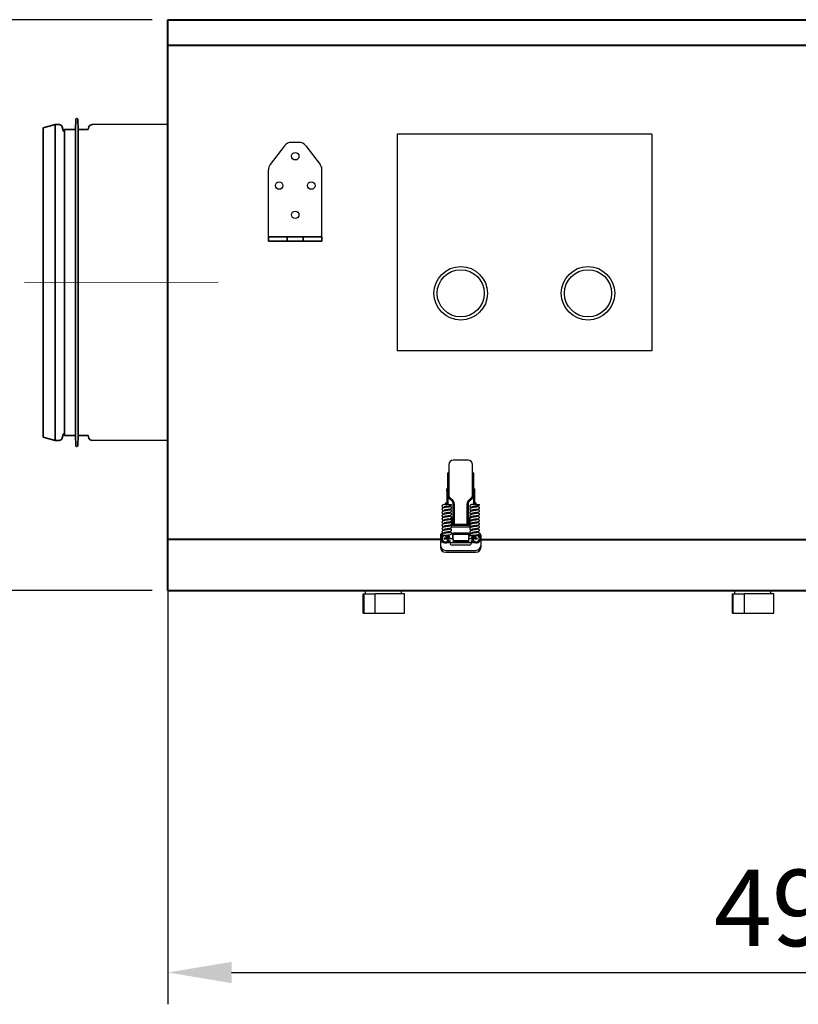
# Model space of a CAD drawing. Units: millimetres. Extents: x 2228 to 2624, y -169 to 120.
# Drawn here: x 2498 to 2529, y 8 to 47 of the extents above; entities that cross this region are included whole.
import ezdxf

# ---------------------------------------------------------------- set-up
doc = ezdxf.new("R2010")
doc.units = ezdxf.units.MM
doc.header["$PDSIZE"] = -1
doc.linetypes.add('CENTERX2', pattern=[20.32, 12.7, -2.54, 2.54, -2.54])
doc.layers.get('Defpoints').update_dxf_attribs({"color": 250, "lineweight": 40})
for name, color, linetype, lineweight in [('króciec', 7, 'Continuous', 35), ('obudowa przod', 180, 'Continuous', 40), ('wymiary', 7, 'Continuous', 18), ('zapięcie', 1, 'Continuous', 18)]:
    doc.layers.add(name, color=color, linetype=linetype, lineweight=lineweight)
doc.styles.get("Standard").update_dxf_attribs({"font": 'isocpeui.ttf'})
doc.dimstyles.new('ISO-25', dxfattribs={"dimtxt": 3, "dimasz": 2.5, "dimexe": 1.25, "dimexo": 0.625, "dimtad": 1, "dimdec": 1, "dimlfac": 10, "dimtxsty": 'Standard', "dimcen": 2.5, "dimadec": 0, "dimazin": 0, "dimtfac": 1, "dimtdec": 1, "dimtmove": 0, "dimatfit": 3, "dimfxl": 0, "dimarcsym": 0})

# ---------------------------------------------------------------- blocks, each defined once
blk = doc.blocks.new('*D95')
at = {"layer": 'Defpoints', "color": 0, "linetype": 'Continuous', "transparency": 16777216}
for p in [(2504.254, 47.108), (2477.048, 24.708), (2504.254, 24.708)]:
    blk.add_point(p, dxfattribs=at)
at = {"layer": 'wymiary', "color": 0, "linetype": 'Continuous', "lineweight": -2, "transparency": 16777216}
for p, q in [((2503.629, 47.108), (2475.798, 47.108)), ((2477.048, 44.608), (2477.048, 27.208)), ((2503.629, 24.708), (2475.798, 24.708))]:
    blk.add_line(p, q, dxfattribs=at)
at = {"layer": 'wymiary', "color": 0, "linetype": 'Continuous', "transparency": 16777216}
for points in [[(2476.631, 44.608), (2477.465, 44.608), (2477.048, 47.108)], [(2476.631, 27.208), (2477.465, 27.208), (2477.048, 24.708)]]:
    blk.add_solid(points, dxfattribs=at)
at = {"layer": 'wymiary', "color": 0, "linetype": 'Continuous', "lineweight": 18, "transparency": 16777216, "insert": (2474.923, 36.358), "char_height": 3, "attachment_point": 5, "rotation": 90}
blk.add_mtext('224', dxfattribs=at)
blk = doc.blocks.new('*D96')
at = {"layer": 'Defpoints', "color": 0, "linetype": 'Continuous', "transparency": 16777216}
for p in [(2504.254, 25.578), (2553.958, 25.804), (2553.958, 9.708)]:
    blk.add_point(p, dxfattribs=at)
at = {"layer": 'wymiary', "color": 0, "linetype": 'Continuous', "lineweight": -2, "transparency": 16777216}
for p, q in [((2553.958, 25.179), (2553.958, 8.458)), ((2504.254, 24.953), (2504.254, 8.458)), ((2506.754, 9.708), (2551.458, 9.708))]:
    blk.add_line(p, q, dxfattribs=at)
at = {"layer": 'wymiary', "color": 0, "linetype": 'Continuous', "transparency": 16777216}
for points in [[(2506.754, 10.125), (2506.754, 9.291), (2504.254, 9.708)], [(2551.458, 10.125), (2551.458, 9.291), (2553.958, 9.708)]]:
    blk.add_solid(points, dxfattribs=at)
at = {"layer": 'wymiary', "color": 0, "linetype": 'Continuous', "lineweight": 18, "transparency": 16777216, "insert": (2529.106, 11.852), "char_height": 3, "attachment_point": 5}
blk.add_mtext('497', dxfattribs=at)

msp = doc.modelspace()

# ---------------------------------------------------------------- linework, layer by layer
at = {"layer": 'króciec', "color": 7, "linetype": 'Continuous', "lineweight": 35}
for p, q in [((2499.352, 42.864), (2499.83, 42.991)), ((2499.83, 30.591), (2499.83, 42.995)), ((2499.83, 42.991), (2499.976, 42.991)), ((2500.622, 42.793), (2500.634, 43.191)), ((2500.714, 43.191), (2500.726, 42.793)), ((2501.274, 42.991), (2504.254, 43.008)), ((2499.352, 30.719), (2499.352, 42.867)), ((2500.098, 42.897), (2500.135, 42.76)), ((2500.197, 30.79), (2500.197, 42.796)), ((2500.197, 42.793), (2500.622, 42.793)), ((2500.622, 30.79), (2500.622, 42.793)), ((2500.726, 30.79), (2500.726, 42.793)), ((2500.726, 42.793), (2501.124, 42.793)), ((2501.124, 42.793), (2501.152, 42.897)), ((2499.352, 30.719), (2499.83, 30.591)), ((2499.83, 30.591), (2499.976, 30.591)), ((2500.098, 30.686), (2500.135, 30.823)), ((2500.197, 30.79), (2500.622, 30.79)), ((2500.622, 30.79), (2500.634, 30.391)), ((2500.714, 30.391), (2500.726, 30.79)), ((2500.726, 30.79), (2501.124, 30.79)), ((2501.124, 30.79), (2501.152, 30.686)), ((2501.274, 30.591), (2504.254, 30.608))]:
    msp.add_line(p, q, dxfattribs=at)
for centre, radius, start, end in [((2499.976, 42.864), 0.127, 15, 90), ((2500.674, 43.19), 0.0398, 1.7158, 178.2842), ((2501.274, 42.864), 0.127, 90, 165), ((2500.197, 42.777), 0.0636, 195, 270), ((2499.976, 30.719), 0.127, 270, 345), ((2500.197, 30.806), 0.0636, 90, 165), ((2501.274, 30.719), 0.127, 195, 270), ((2500.674, 30.393), 0.0398, 181.7158, 358.2842)]:
    msp.add_arc(centre, radius, start, end, dxfattribs=at)
at = {"layer": 'obudowa przod', "color": 180}
for p, q in [((2504.254, 24.708), (2504.254, 47.108)), ((2504.254, 47.108), (2553.958, 47.108)), ((2504.254, 46.108), (2553.958, 46.108)), ((2514.955, 26.708), (2504.254, 26.708)), ((2516.551, 26.708), (2541.661, 26.708)), ((2504.254, 24.708), (2553.858, 24.708))]:
    msp.add_line(p, q, dxfattribs=at)
at = {"layer": 'obudowa przod', "color": 7, "linetype": 'Continuous', "lineweight": 25}
for p, q in [((2513.254, 42.608), (2513.254, 34.108)), ((2523.254, 42.608), (2513.254, 42.608)), ((2523.254, 42.608), (2523.254, 34.108)), ((2523.254, 34.108), (2513.254, 34.108)), ((2511.925, 23.812), (2511.925, 24.568)), ((2511.925, 24.568), (2511.955, 24.568)), ((2511.955, 23.812), (2511.955, 24.568)), ((2511.96, 23.812), (2511.96, 24.568)), ((2511.96, 24.568), (2512.394, 24.568)), ((2512.015, 24.568), (2512.015, 24.708)), ((2512.394, 23.812), (2512.394, 24.568)), ((2513.547, 24.568), (2512.394, 24.568)), ((2513.415, 24.708), (2513.415, 24.568)), ((2513.547, 23.812), (2513.547, 24.568)), ((2526.425, 23.812), (2526.425, 24.568)), ((2526.425, 24.568), (2526.455, 24.568)), ((2526.455, 23.812), (2526.455, 24.568)), ((2526.46, 23.812), (2526.46, 24.568)), ((2526.46, 24.568), (2526.894, 24.568)), ((2526.515, 24.568), (2526.515, 24.708)), ((2526.894, 23.812), (2526.894, 24.568)), ((2528.047, 24.568), (2526.894, 24.568)), ((2527.915, 24.708), (2527.915, 24.568)), ((2528.047, 23.812), (2528.047, 24.568)), ((2511.925, 23.812), (2511.955, 23.812)), ((2511.96, 23.812), (2513.547, 23.812)), ((2526.425, 23.812), (2526.455, 23.812)), ((2526.46, 23.812), (2528.047, 23.812))]:
    msp.add_line(p, q, dxfattribs=at)
for centre, radius in [((2515.754, 36.368), 1.05), ((2515.754, 36.368), 0.925), ((2520.754, 36.368), 1.05), ((2520.754, 36.368), 0.925)]:
    msp.add_circle(centre, radius, dxfattribs=at)
at = {"layer": 'wymiary', "color": 7, "linetype": 'CENTERX2', "lineweight": 18}
msp.add_line((2498.615, 36.791), (2506.231, 36.808), dxfattribs=at)
at = {"layer": 'zapięcie', "color": 1, "linetype": 'Continuous', "lineweight": 25}
for p, q in [((2508.834, 42.155), (2508.275, 41.422)), ((2509.396, 42.293), (2509.112, 42.293)), ((2509.674, 42.155), (2510.232, 41.422)), ((2508.204, 38.723), (2508.204, 41.21)), ((2510.304, 38.723), (2510.304, 41.328)), ((2508.204, 38.583), (2508.204, 38.723)), ((2508.204, 38.583), (2508.204, 38.723)), ((2510.304, 38.583), (2510.304, 38.723)), ((2510.304, 38.583), (2510.304, 38.723)), ((2508.204, 38.408), (2508.204, 38.583)), ((2508.204, 38.583), (2508.939, 38.583)), ((2508.204, 38.583), (2508.204, 38.408)), ((2508.939, 38.583), (2508.204, 38.583)), ((2508.939, 38.408), (2508.204, 38.408)), ((2508.204, 38.408), (2508.939, 38.408)), ((2508.939, 38.583), (2508.939, 38.408)), ((2509.569, 38.583), (2508.939, 38.583)), ((2508.939, 38.583), (2509.569, 38.583)), ((2508.939, 38.408), (2508.939, 38.583)), ((2509.569, 38.408), (2508.939, 38.408)), ((2508.939, 38.408), (2509.569, 38.408)), ((2509.569, 38.408), (2509.569, 38.583)), ((2509.569, 38.583), (2510.304, 38.583)), ((2509.569, 38.583), (2509.569, 38.408)), ((2510.304, 38.583), (2509.569, 38.583)), ((2510.304, 38.408), (2509.569, 38.408)), ((2509.569, 38.408), (2510.304, 38.408)), ((2510.304, 38.583), (2510.304, 38.408)), ((2510.304, 38.408), (2510.304, 38.583)), ((2516.047, 29.82), (2515.459, 29.82)), ((2515.291, 29.652), (2515.291, 29.358)), ((2516.215, 29.358), (2516.215, 29.652)), ((2515.249, 28.429), (2515.249, 29.316)), ((2515.291, 29.358), (2515.291, 28.429)), ((2516.215, 28.429), (2516.215, 29.358)), ((2516.257, 29.316), (2516.257, 28.429)), ((2515.249, 28.686), (2515.207, 28.686)), ((2515.207, 28.605), (2515.207, 28.686)), ((2515.249, 28.605), (2515.207, 28.605)), ((2515.207, 28.605), (2515.207, 28.144)), ((2516.299, 28.686), (2516.257, 28.686)), ((2516.299, 28.605), (2516.257, 28.605)), ((2516.299, 28.686), (2516.299, 28.605)), ((2516.299, 28.605), (2516.299, 28.144)), ((2515.291, 28.429), (2515.249, 28.429)), ((2515.249, 28.429), (2515.249, 28.084)), ((2515.399, 28.225), (2515.309, 28.301)), ((2515.336, 28.333), (2515.426, 28.257)), ((2516.08, 28.257), (2516.17, 28.333)), ((2516.197, 28.301), (2516.107, 28.225)), ((2516.257, 28.429), (2516.215, 28.429)), ((2516.257, 28.429), (2516.257, 28.084)), ((2515.207, 28.144), (2515.165, 28.144)), ((2515.165, 28.104), (2515.165, 28.144)), ((2515.207, 28.104), (2515.165, 28.104)), ((2515.165, 28.104), (2515.165, 28.088)), ((2515.165, 28.083), (2515.207, 28.083)), ((2515.165, 28.082), (2515.165, 28.081)), ((2515.207, 28.081), (2515.165, 28.081)), ((2515.165, 28.003), (2515.165, 27.962)), ((2515.165, 27.878), (2515.165, 27.836)), ((2515.207, 28.144), (2515.207, 28.104)), ((2515.207, 28.104), (2515.207, 28.083)), ((2515.207, 28.082), (2515.207, 28.081)), ((2515.207, 28.01), (2515.207, 27.968)), ((2515.207, 27.884), (2515.207, 27.842)), ((2515.249, 28.016), (2515.249, 27.973)), ((2515.249, 27.89), (2515.249, 27.848)), ((2515.501, 28.097), (2515.459, 28.097)), ((2515.459, 27.3), (2515.459, 28.097)), ((2515.501, 28.097), (2515.501, 27.3)), ((2516.005, 27.3), (2516.005, 28.097)), ((2516.047, 28.097), (2516.005, 28.097)), ((2516.047, 28.097), (2516.047, 27.3)), ((2516.257, 28.003), (2516.257, 27.962)), ((2516.257, 27.878), (2516.257, 27.836)), ((2516.341, 28.144), (2516.299, 28.144)), ((2516.299, 28.104), (2516.299, 28.144)), ((2516.341, 28.104), (2516.299, 28.104)), ((2516.299, 28.083), (2516.299, 28.104)), ((2516.341, 28.083), (2516.299, 28.083)), ((2516.299, 28.081), (2516.299, 28.082)), ((2516.299, 28.081), (2516.341, 28.081)), ((2516.299, 28.01), (2516.299, 27.968)), ((2516.299, 27.884), (2516.299, 27.842)), ((2516.341, 28.144), (2516.341, 28.104)), ((2516.341, 28.083), (2516.341, 28.104)), ((2516.341, 28.081), (2516.341, 28.081)), ((2516.341, 28.016), (2516.341, 27.973)), ((2516.341, 27.89), (2516.341, 27.848)), ((2515.165, 27.752), (2515.165, 27.71)), ((2515.165, 27.626), (2515.165, 27.584)), ((2515.165, 27.5), (2515.165, 27.458)), ((2515.207, 27.758), (2515.207, 27.716)), ((2515.207, 27.632), (2515.207, 27.59)), ((2515.207, 27.506), (2515.207, 27.464)), ((2515.249, 27.764), (2515.249, 27.722)), ((2515.249, 27.638), (2515.249, 27.596)), ((2515.249, 27.512), (2515.249, 27.47)), ((2515.406, 27.3), (2515.406, 27.551)), ((2515.406, 27.551), (2515.459, 27.551)), ((2516.099, 27.551), (2516.047, 27.551)), ((2516.099, 27.551), (2516.099, 27.3)), ((2516.257, 27.752), (2516.257, 27.71)), ((2516.257, 27.626), (2516.257, 27.584)), ((2516.257, 27.5), (2516.257, 27.458)), ((2516.299, 27.758), (2516.299, 27.716)), ((2516.299, 27.632), (2516.299, 27.59)), ((2516.299, 27.506), (2516.299, 27.464)), ((2516.341, 27.764), (2516.341, 27.722)), ((2516.341, 27.638), (2516.341, 27.596)), ((2516.341, 27.512), (2516.341, 27.47)), ((2515.165, 27.374), (2515.165, 27.332)), ((2515.165, 27.248), (2515.165, 27.206)), ((2515.165, 27.122), (2515.165, 27.08)), ((2515.207, 27.38), (2515.207, 27.338)), ((2515.207, 27.254), (2515.207, 27.212)), ((2515.207, 27.129), (2515.207, 27.087)), ((2515.249, 27.386), (2515.249, 27.344)), ((2515.249, 27.26), (2515.249, 27.218)), ((2516.111, 27.249), (2515.249, 27.249)), ((2515.249, 27.134), (2515.249, 27.092)), ((2515.262, 27.388), (2515.406, 27.388)), ((2516.117, 27.283), (2515.364, 27.283)), ((2516.16, 27.186), (2515.393, 27.186)), ((2515.406, 27.325), (2515.395, 27.325)), ((2515.406, 27.3), (2515.459, 27.3)), ((2515.501, 27.3), (2515.459, 27.3)), ((2515.501, 27.3), (2516.005, 27.3)), ((2516.047, 27.3), (2516.005, 27.3)), ((2516.099, 27.3), (2516.047, 27.3)), ((2516.099, 27.388), (2516.11, 27.388)), ((2516.185, 27.325), (2516.099, 27.325)), ((2516.257, 27.374), (2516.257, 27.332)), ((2516.257, 27.248), (2516.257, 27.206)), ((2516.257, 27.122), (2516.257, 27.08)), ((2516.299, 27.38), (2516.299, 27.338)), ((2516.299, 27.254), (2516.299, 27.212)), ((2516.299, 27.129), (2516.299, 27.087)), ((2516.341, 27.386), (2516.341, 27.344)), ((2516.341, 27.26), (2516.341, 27.218)), ((2516.341, 27.134), (2516.341, 27.092)), ((2514.955, 26.863), (2514.955, 26.485)), ((2514.955, 26.789), (2514.955, 26.411)), ((2515.095, 26.947), (2515.039, 26.947)), ((2515.154, 26.856), (2515.112, 26.853)), ((2515.153, 26.869), (2515.154, 26.856)), ((2515.154, 26.861), (2515.165, 26.86)), ((2515.165, 26.996), (2515.165, 26.955)), ((2515.165, 26.87), (2515.165, 26.822)), ((2515.165, 26.815), (2515.165, 26.822)), ((2515.207, 27.003), (2515.207, 26.961)), ((2515.207, 26.877), (2515.207, 26.866)), ((2515.249, 26.866), (2515.207, 26.866)), ((2515.207, 26.866), (2515.207, 26.845)), ((2515.249, 26.845), (2515.207, 26.845)), ((2515.207, 26.845), (2515.207, 26.802)), ((2515.249, 26.802), (2515.207, 26.802)), ((2515.207, 26.802), (2515.207, 26.801)), ((2515.249, 26.801), (2515.228, 26.801)), ((2515.228, 26.759), (2515.249, 26.759)), ((2515.228, 26.752), (2515.228, 26.759)), ((2515.228, 26.752), (2515.249, 26.752)), ((2515.249, 26.734), (2515.236, 26.734)), ((2515.236, 26.671), (2515.236, 26.734)), ((2515.236, 26.608), (2515.236, 26.671)), ((2515.249, 27.008), (2515.249, 26.966)), ((2515.249, 26.883), (2515.249, 26.866)), ((2515.249, 26.866), (2515.249, 26.845)), ((2515.249, 26.845), (2515.249, 26.802)), ((2515.249, 26.804), (2515.25, 26.801)), ((2515.249, 26.802), (2515.249, 26.801)), ((2515.249, 26.759), (2515.249, 26.654)), ((2515.278, 26.877), (2515.276, 26.886)), ((2515.288, 26.823), (2515.278, 26.877)), ((2515.291, 26.654), (2515.291, 26.759)), ((2515.459, 26.724), (2515.291, 26.724)), ((2515.328, 26.724), (2515.322, 26.78)), ((2515.43, 26.761), (2515.428, 26.724)), ((2515.456, 26.761), (2515.43, 26.761)), ((2516.073, 26.95), (2515.443, 26.95)), ((2515.468, 26.653), (2515.449, 26.895)), ((2516.07, 26.895), (2515.449, 26.895)), ((2515.449, 26.895), (2515.449, 26.85)), ((2515.468, 26.608), (2515.449, 26.85)), ((2516.07, 26.895), (2516.06, 26.653)), ((2516.07, 26.85), (2516.06, 26.608)), ((2516.215, 26.724), (2516.065, 26.724)), ((2516.08, 26.761), (2516.066, 26.761)), ((2516.07, 26.85), (2516.07, 26.895)), ((2516.082, 26.724), (2516.08, 26.761)), ((2516.183, 26.78), (2516.177, 26.724)), ((2516.246, 26.856), (2516.204, 26.853)), ((2516.215, 26.654), (2516.215, 26.759)), ((2516.223, 26.855), (2516.217, 26.823)), ((2516.245, 26.869), (2516.246, 26.856)), ((2516.246, 26.859), (2516.257, 26.868)), ((2516.255, 26.801), (2516.257, 26.804)), ((2516.257, 26.996), (2516.257, 26.955)), ((2516.299, 26.866), (2516.257, 26.866)), ((2516.257, 26.866), (2516.257, 26.845)), ((2516.299, 26.845), (2516.257, 26.845)), ((2516.257, 26.845), (2516.257, 26.802)), ((2516.299, 26.802), (2516.257, 26.802)), ((2516.257, 26.802), (2516.257, 26.801)), ((2516.257, 26.801), (2516.278, 26.801)), ((2516.278, 26.759), (2516.257, 26.759)), ((2516.257, 26.759), (2516.257, 26.654)), ((2516.278, 26.752), (2516.257, 26.752)), ((2516.269, 26.734), (2516.257, 26.734)), ((2516.269, 26.671), (2516.269, 26.734)), ((2516.269, 26.608), (2516.269, 26.671)), ((2516.278, 26.759), (2516.278, 26.752)), ((2516.299, 27.003), (2516.299, 26.961)), ((2516.299, 26.877), (2516.299, 26.866)), ((2516.299, 26.866), (2516.299, 26.845)), ((2516.299, 26.845), (2516.299, 26.802)), ((2516.299, 26.802), (2516.299, 26.801)), ((2516.341, 27.008), (2516.341, 26.966)), ((2516.341, 26.883), (2516.341, 26.822)), ((2516.341, 26.86), (2516.362, 26.861)), ((2516.341, 26.822), (2516.341, 26.815)), ((2516.467, 26.873), (2516.46, 26.873)), ((2516.551, 26.485), (2516.551, 26.863)), ((2516.551, 26.411), (2516.551, 26.789)), ((2515.236, 26.608), (2515.249, 26.608)), ((2515.249, 26.654), (2515.291, 26.654)), ((2515.249, 26.588), (2515.249, 26.654)), ((2515.291, 26.588), (2515.249, 26.588)), ((2515.249, 26.587), (2515.249, 26.588)), ((2515.249, 26.587), (2515.291, 26.587)), ((2515.249, 26.586), (2515.249, 26.587)), ((2515.249, 26.586), (2515.291, 26.586)), ((2515.291, 26.654), (2515.291, 26.588)), ((2515.291, 26.619), (2515.333, 26.619)), ((2515.291, 26.587), (2515.291, 26.588)), ((2515.291, 26.587), (2515.291, 26.586)), ((2515.333, 26.569), (2515.324, 26.619)), ((2515.333, 26.569), (2515.333, 26.664)), ((2515.333, 26.569), (2515.333, 26.568)), ((2515.333, 26.569), (2515.333, 26.569)), ((2515.333, 26.569), (2515.333, 26.569)), ((2516.172, 26.568), (2515.333, 26.568)), ((2516.088, 26.485), (2515.417, 26.485)), ((2516.06, 26.653), (2515.468, 26.653)), ((2515.468, 26.608), (2515.468, 26.653)), ((2516.06, 26.608), (2515.468, 26.608)), ((2516.06, 26.608), (2516.06, 26.653)), ((2516.172, 26.569), (2516.172, 26.664)), ((2516.172, 26.619), (2516.215, 26.619)), ((2516.172, 26.568), (2516.172, 26.569)), ((2516.172, 26.569), (2516.173, 26.569)), ((2516.181, 26.619), (2516.173, 26.569)), ((2516.173, 26.569), (2516.173, 26.569)), ((2516.215, 26.588), (2516.215, 26.654)), ((2516.215, 26.654), (2516.257, 26.654)), ((2516.257, 26.588), (2516.215, 26.588)), ((2516.215, 26.588), (2516.215, 26.587)), ((2516.215, 26.587), (2516.257, 26.587)), ((2516.215, 26.586), (2516.215, 26.587)), ((2516.215, 26.586), (2516.257, 26.586)), ((2516.257, 26.654), (2516.257, 26.588)), ((2516.257, 26.608), (2516.269, 26.608)), ((2516.257, 26.588), (2516.257, 26.587)), ((2516.257, 26.587), (2516.257, 26.586)), ((2515.165, 26.275), (2516.341, 26.275)), ((2515.165, 26.201), (2516.341, 26.201))]:
    msp.add_line(p, q, dxfattribs=at)
at = {"layer": 'zapięcie', "color": 1, "linetype": 'Continuous', "lineweight": 25, "flags": 128}
for points in [[(2515.336, 28.333), (2515.33, 28.327), (2515.325, 28.321), (2515.321, 28.315), (2515.316, 28.31), (2515.313, 28.306), (2515.311, 28.303), (2515.309, 28.301), (2515.309, 28.301)], [(2515.426, 28.257), (2515.42, 28.251), (2515.415, 28.245), (2515.411, 28.24), (2515.406, 28.235), (2515.403, 28.231), (2515.401, 28.228), (2515.399, 28.226), (2515.399, 28.225)], [(2516.107, 28.225), (2516.106, 28.226), (2516.104, 28.228), (2516.102, 28.231), (2516.099, 28.235), (2516.095, 28.24), (2516.09, 28.245), (2516.085, 28.251), (2516.08, 28.257)], [(2516.197, 28.301), (2516.196, 28.301), (2516.194, 28.303), (2516.192, 28.306), (2516.189, 28.31), (2516.185, 28.315), (2516.18, 28.321), (2516.175, 28.327), (2516.17, 28.333)], [(2515.091, 27.989), (2515.091, 27.988), (2515.098, 27.99), (2515.114, 27.994), (2515.137, 27.999), (2515.166, 28.004), (2515.198, 28.009), (2515.231, 28.013), (2515.262, 28.017), (2515.312, 28.024), (2515.358, 28.034), (2515.384, 28.051), (2515.393, 28.064), (2515.396, 28.077), (2515.396, 28.077)], [(2515.091, 27.863), (2515.091, 27.862), (2515.098, 27.864), (2515.114, 27.868), (2515.137, 27.873), (2515.166, 27.878), (2515.198, 27.883), (2515.231, 27.887), (2515.262, 27.891), (2515.312, 27.898), (2515.358, 27.908), (2515.384, 27.926), (2515.393, 27.938), (2515.396, 27.951), (2515.396, 27.951)], [(2516.183, 27.989), (2516.183, 27.988), (2516.19, 27.99), (2516.206, 27.994), (2516.229, 27.999), (2516.258, 28.004), (2516.29, 28.009), (2516.323, 28.013), (2516.354, 28.017), (2516.404, 28.024), (2516.45, 28.034), (2516.476, 28.051), (2516.485, 28.064), (2516.488, 28.077), (2516.488, 28.077)], [(2516.183, 27.863), (2516.183, 27.862), (2516.19, 27.864), (2516.206, 27.868), (2516.229, 27.873), (2516.258, 27.878), (2516.29, 27.883), (2516.323, 27.887), (2516.354, 27.891), (2516.404, 27.898), (2516.45, 27.908), (2516.476, 27.926), (2516.485, 27.938), (2516.488, 27.951), (2516.488, 27.951)], [(2515.091, 27.737), (2515.091, 27.737), (2515.098, 27.738), (2515.114, 27.743), (2515.137, 27.747), (2515.166, 27.752), (2515.198, 27.757), (2515.231, 27.761), (2515.262, 27.765), (2515.312, 27.772), (2515.358, 27.782), (2515.384, 27.8), (2515.393, 27.812), (2515.396, 27.825), (2515.396, 27.825)], [(2515.091, 27.611), (2515.091, 27.611), (2515.098, 27.613), (2515.114, 27.617), (2515.137, 27.621), (2515.166, 27.626), (2515.198, 27.631), (2515.231, 27.636), (2515.262, 27.64), (2515.312, 27.646), (2515.358, 27.656), (2515.384, 27.674), (2515.393, 27.686), (2515.396, 27.699), (2515.396, 27.699)], [(2515.091, 27.485), (2515.091, 27.485), (2515.098, 27.487), (2515.114, 27.491), (2515.137, 27.495), (2515.166, 27.5), (2515.198, 27.505), (2515.231, 27.51), (2515.262, 27.514), (2515.312, 27.52), (2515.358, 27.53), (2515.384, 27.548), (2515.393, 27.561), (2515.396, 27.574), (2515.396, 27.574)], [(2515.091, 27.359), (2515.091, 27.359), (2515.098, 27.361), (2515.114, 27.365), (2515.137, 27.369), (2515.166, 27.374), (2515.198, 27.379), (2515.231, 27.384), (2515.262, 27.388), (2515.312, 27.394), (2515.358, 27.405), (2515.384, 27.422), (2515.393, 27.435), (2515.396, 27.448), (2515.396, 27.448)], [(2516.183, 27.737), (2516.183, 27.737), (2516.19, 27.738), (2516.206, 27.743), (2516.229, 27.747), (2516.258, 27.752), (2516.29, 27.757), (2516.323, 27.761), (2516.354, 27.765), (2516.404, 27.772), (2516.45, 27.782), (2516.476, 27.8), (2516.485, 27.812), (2516.488, 27.825), (2516.488, 27.825)], [(2516.183, 27.611), (2516.183, 27.611), (2516.19, 27.613), (2516.206, 27.617), (2516.229, 27.621), (2516.258, 27.626), (2516.29, 27.631), (2516.323, 27.636), (2516.354, 27.64), (2516.404, 27.646), (2516.45, 27.656), (2516.476, 27.674), (2516.485, 27.686), (2516.488, 27.699), (2516.488, 27.699)], [(2516.183, 27.485), (2516.183, 27.485), (2516.19, 27.487), (2516.206, 27.491), (2516.229, 27.495), (2516.258, 27.5), (2516.29, 27.505), (2516.323, 27.51), (2516.354, 27.514), (2516.404, 27.52), (2516.45, 27.53), (2516.476, 27.548), (2516.485, 27.561), (2516.488, 27.574), (2516.488, 27.574)], [(2516.183, 27.359), (2516.183, 27.359), (2516.19, 27.361), (2516.206, 27.365), (2516.229, 27.369), (2516.258, 27.374), (2516.29, 27.379), (2516.323, 27.384), (2516.354, 27.388), (2516.404, 27.394), (2516.45, 27.405), (2516.476, 27.422), (2516.485, 27.435), (2516.488, 27.448), (2516.488, 27.448)], [(2515.091, 27.233), (2515.091, 27.233), (2515.098, 27.235), (2515.114, 27.239), (2515.137, 27.244), (2515.166, 27.248), (2515.198, 27.253), (2515.231, 27.258), (2515.262, 27.262), (2515.312, 27.268), (2515.358, 27.279), (2515.384, 27.296), (2515.393, 27.309), (2515.396, 27.322), (2515.396, 27.322)], [(2515.091, 27.107), (2515.091, 27.107), (2515.098, 27.109), (2515.114, 27.113), (2515.137, 27.118), (2515.166, 27.122), (2515.198, 27.127), (2515.231, 27.132), (2515.262, 27.136), (2515.312, 27.143), (2515.358, 27.153), (2515.384, 27.17), (2515.393, 27.183), (2515.396, 27.196), (2515.396, 27.196)], [(2515.091, 26.981), (2515.091, 26.981), (2515.098, 26.983), (2515.114, 26.987), (2515.137, 26.992), (2515.166, 26.997), (2515.198, 27.001), (2515.231, 27.006), (2515.262, 27.01), (2515.312, 27.017), (2515.358, 27.027), (2515.384, 27.044), (2515.393, 27.057), (2515.396, 27.07), (2515.396, 27.07)], [(2516.183, 27.233), (2516.183, 27.233), (2516.19, 27.235), (2516.206, 27.239), (2516.229, 27.244), (2516.258, 27.248), (2516.29, 27.253), (2516.323, 27.258), (2516.354, 27.262), (2516.404, 27.268), (2516.45, 27.279), (2516.476, 27.296), (2516.485, 27.309), (2516.488, 27.322), (2516.488, 27.322)], [(2516.183, 27.107), (2516.183, 27.107), (2516.19, 27.109), (2516.206, 27.113), (2516.229, 27.118), (2516.258, 27.122), (2516.29, 27.127), (2516.323, 27.132), (2516.354, 27.136), (2516.404, 27.143), (2516.45, 27.153), (2516.476, 27.17), (2516.485, 27.183), (2516.488, 27.196), (2516.488, 27.196)], [(2516.183, 26.981), (2516.183, 26.981), (2516.19, 26.983), (2516.206, 26.987), (2516.229, 26.992), (2516.258, 26.997), (2516.29, 27.001), (2516.323, 27.006), (2516.354, 27.01), (2516.404, 27.017), (2516.45, 27.027), (2516.476, 27.044), (2516.485, 27.057), (2516.488, 27.07), (2516.488, 27.07)], [(2515.091, 26.856), (2515.091, 26.855), (2515.098, 26.857), (2515.114, 26.861), (2515.137, 26.866), (2515.166, 26.871), (2515.198, 26.876), (2515.231, 26.88), (2515.262, 26.884), (2515.312, 26.891), (2515.358, 26.901), (2515.384, 26.918), (2515.393, 26.931), (2515.396, 26.944), (2515.396, 26.944)], [(2515.144, 26.753), (2515.109, 26.746), (2515.107, 26.745)], [(2515.18, 26.745), (2515.178, 26.746), (2515.144, 26.753)], [(2516.183, 26.856), (2516.183, 26.855), (2516.19, 26.857), (2516.206, 26.861), (2516.229, 26.866), (2516.258, 26.871), (2516.29, 26.876), (2516.323, 26.88), (2516.354, 26.884), (2516.404, 26.891), (2516.45, 26.901), (2516.476, 26.918), (2516.485, 26.931), (2516.488, 26.944), (2516.488, 26.944)], [(2516.257, 26.868), (2516.25, 26.866), (2516.246, 26.864)], [(2516.362, 26.753), (2516.327, 26.746), (2516.325, 26.745)], [(2516.398, 26.745), (2516.396, 26.746), (2516.362, 26.753)]]:
    msp.add_lwpolyline(points, dxfattribs=at)
at = {"layer": 'zapięcie', "color": 1, "linetype": 'Continuous', "lineweight": 25}
for centre, radius in [((2509.254, 41.748), 0.147), ((2508.624, 40.597), 0.147), ((2509.884, 40.597), 0.147), ((2509.254, 39.447), 0.147), ((2515.144, 26.737), 0.0378), ((2516.362, 26.737), 0.0378)]:
    msp.add_circle(centre, radius, dxfattribs=at)
for centre, radius, start, end in [((2509.112, 41.943), 0.35, 90, 142.6899), ((2509.396, 41.943), 0.35, 37.3101, 90), ((2508.554, 41.21), 0.35, 142.6899, 180), ((2509.954, 41.21), 0.35, 359.8573, 37.3101), ((2515.459, 29.652), 0.168, 90, 180), ((2516.047, 29.652), 0.168, 0, 90), ((2515.417, 28.429), 0.168, 180, 230), ((2515.417, 28.429), 0.126, 180, 230), ((2515.291, 28.097), 0.168, 0, 50), ((2515.291, 28.097), 0.21, 0, 50), ((2516.215, 28.097), 0.21, 130, 180), ((2516.215, 28.097), 0.168, 130, 180), ((2516.089, 28.429), 0.126, 310, 0), ((2516.089, 28.429), 0.168, 310, 0), ((2515.039, 26.863), 0.084, 90, 180), ((2515.039, 26.789), 0.084, 103.5071, 180), ((2515.144, 26.737), 0.168, 133.8737, 308.6822), ((2515.144, 26.737), 0.125, 102.9366, 317.9132), ((2515.227, 26.822), 0.063, 180.0244, 270.0252), ((2515.227, 26.815), 0.063, 180.0234, 270.0261), ((2515.144, 26.737), 0.168, 355.5475, 51.4813), ((2515.218, 26.768), 0.105, 6.4108, 73.1202), ((2515.249, 26.759), 0.042, 0.0249, 90.0238), ((2516.287, 26.768), 0.105, 123.7709, 173.5892), ((2516.362, 26.737), 0.168, 134.7647, 184.4525), ((2516.257, 26.759), 0.042, 89.9761, 179.9752), ((2516.362, 26.737), 0.168, 231.3178, 70.5525), ((2516.362, 26.737), 0.125, 222.0868, 90), ((2516.278, 26.822), 0.063, 269.9748, 359.9755), ((2516.278, 26.815), 0.063, 269.9739, 359.9764), ((2516.467, 26.789), 0.084, 0, 90), ((2516.467, 26.863), 0.084, 0, 75.5077), ((2515.165, 26.485), 0.21, 180, 270), ((2515.165, 26.411), 0.21, 180, 270), ((2515.417, 26.569), 0.084, 180.802, 270), ((2516.088, 26.569), 0.084, 270, 359.198), ((2516.341, 26.485), 0.21, 270, 0), ((2516.341, 26.411), 0.21, 270, 0)]:
    msp.add_arc(centre, radius, start, end, dxfattribs=at)
for points, knots in [([(2515.249, 29.316), (2515.249, 29.316), (2515.25, 29.316), (2515.257, 29.316), (2515.266, 29.319), (2515.276, 29.325), (2515.284, 29.334), (2515.289, 29.345), (2515.29, 29.353), (2515.291, 29.358)], [0, 0, 0, 0, 0.156879, 0.313936, 0.464533, 0.594629, 0.717362, 0.852308, 1, 1, 1, 1]), ([(2516.215, 29.358), (2516.215, 29.353), (2516.216, 29.344), (2516.223, 29.331), (2516.232, 29.323), (2516.242, 29.318), (2516.25, 29.316), (2516.255, 29.316), (2516.256, 29.316), (2516.257, 29.316)], [0, 0, 0, 0, 0.156876, 0.313932, 0.464522, 0.594625, 0.71735, 0.852297, 1, 1, 1, 1]), ([(2515.132, 28.082), (2515.123, 28.081), (2515.098, 28.077), (2515.067, 28.068), (2515.045, 28.059), (2515.025, 28.041), (2515.017, 28.021), (2515.018, 28.003), (2515.027, 27.983), (2515.047, 27.968), (2515.068, 27.959), (2515.094, 27.954), (2515.105, 27.952)], [0, 0, 0, 0, 0.089571, 0.223024, 0.359535, 0.436196, 0.517192, 0.586334, 0.640632, 0.745853, 0.883826, 1, 1, 1, 1]), ([(2515.323, 27.982), (2515.322, 27.982), (2515.321, 27.983), (2515.308, 27.981), (2515.281, 27.977), (2515.242, 27.973), (2515.197, 27.967), (2515.149, 27.96), (2515.105, 27.953), (2515.067, 27.942), (2515.045, 27.933), (2515.025, 27.915), (2515.017, 27.895), (2515.018, 27.877), (2515.027, 27.857), (2515.047, 27.842), (2515.068, 27.833), (2515.094, 27.828), (2515.105, 27.826)], [0, 0, 0, 0, 0.026231, 0.075165, 0.139302, 0.21756, 0.294383, 0.360782, 0.458045, 0.537486, 0.618748, 0.664383, 0.712595, 0.753756, 0.78608, 0.848711, 0.930845, 1, 1, 1, 1]), ([(2515.323, 27.856), (2515.322, 27.856), (2515.321, 27.857), (2515.308, 27.855), (2515.281, 27.852), (2515.242, 27.847), (2515.197, 27.841), (2515.149, 27.834), (2515.105, 27.827), (2515.067, 27.816), (2515.045, 27.808), (2515.025, 27.789), (2515.017, 27.769), (2515.018, 27.751), (2515.027, 27.731), (2515.047, 27.716), (2515.068, 27.707), (2515.094, 27.702), (2515.105, 27.7)], [0, 0, 0, 0, 0.026233, 0.075167, 0.139304, 0.217561, 0.294384, 0.360783, 0.458047, 0.537488, 0.618748, 0.664382, 0.712597, 0.753756, 0.786079, 0.848713, 0.930845, 1, 1, 1, 1]), ([(2515.132, 28.083), (2515.132, 28.083), (2515.132, 28.083), (2515.135, 28.083), (2515.146, 28.083), (2515.17, 28.084), (2515.207, 28.085), (2515.254, 28.084), (2515.302, 28.084), (2515.347, 28.082), (2515.381, 28.08), (2515.394, 28.078), (2515.395, 28.077), (2515.396, 28.077)], [0, 0, 0, 0, 0.004129, 0.016725, 0.052214, 0.125604, 0.239814, 0.356584, 0.490519, 0.634271, 0.790345, 0.946473, 1, 1, 1, 1]), ([(2515.396, 27.951), (2515.395, 27.955), (2515.394, 27.964), (2515.385, 27.979), (2515.362, 27.996), (2515.326, 28.003), (2515.286, 28.008), (2515.257, 28.012), (2515.249, 28.013)], [0, 0, 0, 0, 0.096909, 0.190049, 0.346152, 0.596098, 0.883439, 1, 1, 1, 1]), ([(2515.396, 27.825), (2515.395, 27.83), (2515.394, 27.838), (2515.385, 27.853), (2515.362, 27.87), (2515.326, 27.877), (2515.286, 27.882), (2515.257, 27.886), (2515.249, 27.887)], [0, 0, 0, 0, 0.096903, 0.190043, 0.346152, 0.596096, 0.883438, 1, 1, 1, 1]), ([(2516.224, 28.082), (2516.215, 28.081), (2516.19, 28.077), (2516.159, 28.068), (2516.137, 28.059), (2516.117, 28.041), (2516.109, 28.021), (2516.11, 28.003), (2516.119, 27.983), (2516.139, 27.968), (2516.16, 27.959), (2516.186, 27.954), (2516.197, 27.952)], [0, 0, 0, 0, 0.089571, 0.223024, 0.359535, 0.436196, 0.517192, 0.586334, 0.640632, 0.745853, 0.883826, 1, 1, 1, 1]), ([(2516.415, 27.982), (2516.414, 27.982), (2516.413, 27.983), (2516.4, 27.981), (2516.373, 27.977), (2516.334, 27.973), (2516.289, 27.967), (2516.241, 27.96), (2516.197, 27.953), (2516.159, 27.942), (2516.137, 27.933), (2516.117, 27.915), (2516.109, 27.895), (2516.11, 27.877), (2516.119, 27.857), (2516.139, 27.842), (2516.16, 27.833), (2516.186, 27.828), (2516.197, 27.826)], [0, 0, 0, 0, 0.026231, 0.075165, 0.139302, 0.21756, 0.294384, 0.360783, 0.458045, 0.537487, 0.618748, 0.664383, 0.712595, 0.753757, 0.78608, 0.848712, 0.930845, 1, 1, 1, 1]), ([(2516.415, 27.856), (2516.414, 27.856), (2516.413, 27.857), (2516.4, 27.855), (2516.373, 27.852), (2516.334, 27.847), (2516.289, 27.841), (2516.241, 27.834), (2516.197, 27.827), (2516.159, 27.816), (2516.137, 27.808), (2516.117, 27.789), (2516.109, 27.769), (2516.11, 27.751), (2516.119, 27.731), (2516.139, 27.716), (2516.16, 27.707), (2516.186, 27.702), (2516.197, 27.7)], [0, 0, 0, 0, 0.0262331, 0.0751674, 0.1393043, 0.2175614, 0.2943847, 0.3607836, 0.4580468, 0.5374882, 0.618748, 0.6643822, 0.7125973, 0.7537558, 0.7860792, 0.8487127, 0.9308447, 1, 1, 1, 1]), ([(2516.224, 28.083), (2516.224, 28.083), (2516.224, 28.083), (2516.227, 28.083), (2516.238, 28.083), (2516.262, 28.084), (2516.299, 28.085), (2516.346, 28.084), (2516.394, 28.084), (2516.439, 28.082), (2516.473, 28.08), (2516.486, 28.078), (2516.487, 28.077), (2516.488, 28.077)], [0, 0, 0, 0, 0.004129, 0.016725, 0.052214, 0.125604, 0.239814, 0.356584, 0.490519, 0.634271, 0.790345, 0.946473, 1, 1, 1, 1]), ([(2516.488, 27.951), (2516.487, 27.955), (2516.486, 27.964), (2516.477, 27.979), (2516.454, 27.996), (2516.418, 28.003), (2516.378, 28.008), (2516.349, 28.012), (2516.341, 28.013)], [0, 0, 0, 0, 0.096909, 0.190049, 0.346152, 0.596099, 0.88344, 1, 1, 1, 1]), ([(2516.488, 27.825), (2516.487, 27.83), (2516.486, 27.838), (2516.477, 27.853), (2516.454, 27.87), (2516.418, 27.877), (2516.378, 27.882), (2516.349, 27.886), (2516.341, 27.887)], [0, 0, 0, 0, 0.096903, 0.190043, 0.346152, 0.596096, 0.883439, 1, 1, 1, 1]), ([(2515.323, 27.73), (2515.322, 27.73), (2515.321, 27.731), (2515.308, 27.729), (2515.281, 27.726), (2515.242, 27.721), (2515.197, 27.715), (2515.149, 27.708), (2515.105, 27.701), (2515.067, 27.69), (2515.045, 27.682), (2515.025, 27.664), (2515.017, 27.643), (2515.018, 27.625), (2515.027, 27.606), (2515.047, 27.591), (2515.068, 27.582), (2515.094, 27.576), (2515.105, 27.574)], [0, 0, 0, 0, 0.026233, 0.075167, 0.139304, 0.217562, 0.294384, 0.360783, 0.458045, 0.537486, 0.618747, 0.664382, 0.712594, 0.753757, 0.786079, 0.848712, 0.930845, 1, 1, 1, 1]), ([(2515.323, 27.604), (2515.322, 27.604), (2515.321, 27.605), (2515.308, 27.603), (2515.281, 27.6), (2515.242, 27.595), (2515.197, 27.589), (2515.149, 27.582), (2515.105, 27.575), (2515.067, 27.564), (2515.045, 27.556), (2515.025, 27.538), (2515.017, 27.517), (2515.018, 27.499), (2515.027, 27.48), (2515.047, 27.465), (2515.068, 27.456), (2515.094, 27.451), (2515.105, 27.448)], [0, 0, 0, 0, 0.026231, 0.075165, 0.139302, 0.21756, 0.294384, 0.360783, 0.458046, 0.537487, 0.618749, 0.664382, 0.712597, 0.753755, 0.786079, 0.848712, 0.930844, 1, 1, 1, 1]), ([(2515.323, 27.478), (2515.322, 27.479), (2515.321, 27.479), (2515.308, 27.477), (2515.281, 27.474), (2515.242, 27.469), (2515.197, 27.463), (2515.149, 27.456), (2515.105, 27.449), (2515.067, 27.439), (2515.045, 27.43), (2515.025, 27.412), (2515.017, 27.392), (2515.018, 27.373), (2515.027, 27.354), (2515.047, 27.339), (2515.068, 27.33), (2515.094, 27.325), (2515.105, 27.322)], [0, 0, 0, 0, 0.0262328, 0.075167, 0.139304, 0.2175611, 0.2943843, 0.3607831, 0.4580458, 0.5374871, 0.6187468, 0.6643831, 0.7125953, 0.7537567, 0.7860801, 0.8487116, 0.9308446, 1, 1, 1, 1]), ([(2515.396, 27.699), (2515.395, 27.704), (2515.394, 27.712), (2515.385, 27.727), (2515.362, 27.744), (2515.326, 27.751), (2515.286, 27.756), (2515.257, 27.76), (2515.249, 27.761)], [0, 0, 0, 0, 0.096909, 0.190052, 0.346151, 0.596098, 0.883438, 1, 1, 1, 1]), ([(2515.396, 27.574), (2515.395, 27.578), (2515.394, 27.586), (2515.385, 27.601), (2515.362, 27.618), (2515.326, 27.625), (2515.286, 27.63), (2515.257, 27.634), (2515.249, 27.635)], [0, 0, 0, 0, 0.096903, 0.190043, 0.346151, 0.596099, 0.88344, 1, 1, 1, 1]), ([(2515.396, 27.448), (2515.395, 27.452), (2515.394, 27.46), (2515.385, 27.475), (2515.362, 27.492), (2515.326, 27.499), (2515.286, 27.504), (2515.257, 27.508), (2515.249, 27.509)], [0, 0, 0, 0, 0.096913, 0.190053, 0.346155, 0.596098, 0.883438, 1, 1, 1, 1]), ([(2516.415, 27.73), (2516.414, 27.73), (2516.413, 27.731), (2516.4, 27.729), (2516.373, 27.726), (2516.334, 27.721), (2516.289, 27.715), (2516.241, 27.708), (2516.197, 27.701), (2516.159, 27.69), (2516.137, 27.682), (2516.117, 27.664), (2516.109, 27.643), (2516.11, 27.625), (2516.119, 27.606), (2516.139, 27.591), (2516.16, 27.582), (2516.186, 27.576), (2516.197, 27.574)], [0, 0, 0, 0, 0.0262329, 0.0751669, 0.139304, 0.2175619, 0.2943847, 0.3607834, 0.4580449, 0.5374861, 0.6187473, 0.6643822, 0.7125942, 0.753757, 0.7860791, 0.848712, 0.9308449, 1, 1, 1, 1]), ([(2516.415, 27.604), (2516.414, 27.604), (2516.413, 27.605), (2516.4, 27.603), (2516.373, 27.6), (2516.334, 27.595), (2516.289, 27.589), (2516.241, 27.582), (2516.197, 27.575), (2516.159, 27.564), (2516.137, 27.556), (2516.117, 27.538), (2516.109, 27.517), (2516.11, 27.499), (2516.119, 27.48), (2516.139, 27.465), (2516.16, 27.456), (2516.186, 27.451), (2516.197, 27.448)], [0, 0, 0, 0, 0.026231, 0.0751655, 0.1393024, 0.2175606, 0.2943839, 0.3607828, 0.4580461, 0.5374876, 0.6187491, 0.6643819, 0.7125971, 0.7537555, 0.786079, 0.8487125, 0.9308446, 1, 1, 1, 1]), ([(2516.415, 27.478), (2516.414, 27.479), (2516.413, 27.479), (2516.4, 27.477), (2516.373, 27.474), (2516.334, 27.469), (2516.289, 27.463), (2516.241, 27.456), (2516.197, 27.449), (2516.159, 27.439), (2516.137, 27.43), (2516.117, 27.412), (2516.109, 27.392), (2516.11, 27.373), (2516.119, 27.354), (2516.139, 27.339), (2516.16, 27.33), (2516.186, 27.325), (2516.197, 27.322)], [0, 0, 0, 0, 0.0262329, 0.075167, 0.1393042, 0.2175613, 0.2943845, 0.3607833, 0.4580458, 0.5374871, 0.6187469, 0.6643832, 0.7125954, 0.7537568, 0.7860803, 0.8487118, 0.9308448, 1, 1, 1, 1]), ([(2516.488, 27.699), (2516.487, 27.704), (2516.486, 27.712), (2516.477, 27.727), (2516.454, 27.744), (2516.418, 27.751), (2516.378, 27.756), (2516.349, 27.76), (2516.341, 27.761)], [0, 0, 0, 0, 0.096909, 0.190052, 0.346152, 0.596098, 0.883438, 1, 1, 1, 1]), ([(2516.488, 27.574), (2516.487, 27.578), (2516.486, 27.586), (2516.477, 27.601), (2516.454, 27.618), (2516.418, 27.625), (2516.378, 27.63), (2516.349, 27.634), (2516.341, 27.635)], [0, 0, 0, 0, 0.096903, 0.190043, 0.346152, 0.596099, 0.883441, 1, 1, 1, 1]), ([(2516.488, 27.448), (2516.487, 27.452), (2516.486, 27.46), (2516.477, 27.475), (2516.454, 27.492), (2516.418, 27.499), (2516.378, 27.504), (2516.349, 27.508), (2516.341, 27.509)], [0, 0, 0, 0, 0.096913, 0.190053, 0.346156, 0.596098, 0.883438, 1, 1, 1, 1]), ([(2515.323, 27.352), (2515.322, 27.353), (2515.321, 27.353), (2515.308, 27.351), (2515.281, 27.348), (2515.242, 27.343), (2515.197, 27.337), (2515.149, 27.33), (2515.105, 27.323), (2515.067, 27.313), (2515.045, 27.304), (2515.025, 27.286), (2515.017, 27.266), (2515.018, 27.248), (2515.027, 27.228), (2515.047, 27.213), (2515.068, 27.204), (2515.094, 27.199), (2515.105, 27.196)], [0, 0, 0, 0, 0.026233, 0.075167, 0.139304, 0.217562, 0.294385, 0.360783, 0.458046, 0.537487, 0.618748, 0.664381, 0.712596, 0.753756, 0.786078, 0.848713, 0.930845, 1, 1, 1, 1]), ([(2515.323, 27.227), (2515.322, 27.227), (2515.321, 27.228), (2515.308, 27.225), (2515.281, 27.222), (2515.242, 27.217), (2515.197, 27.211), (2515.149, 27.204), (2515.105, 27.197), (2515.067, 27.187), (2515.045, 27.178), (2515.025, 27.16), (2515.017, 27.14), (2515.018, 27.122), (2515.027, 27.102), (2515.047, 27.087), (2515.068, 27.078), (2515.094, 27.073), (2515.105, 27.07)], [0, 0, 0, 0, 0.026231, 0.075165, 0.139302, 0.21756, 0.294383, 0.360782, 0.458045, 0.537486, 0.618748, 0.664383, 0.712595, 0.753756, 0.78608, 0.848711, 0.930845, 1, 1, 1, 1]), ([(2515.323, 27.101), (2515.322, 27.101), (2515.321, 27.102), (2515.308, 27.099), (2515.281, 27.096), (2515.242, 27.091), (2515.197, 27.085), (2515.149, 27.078), (2515.105, 27.071), (2515.067, 27.061), (2515.045, 27.052), (2515.025, 27.034), (2515.017, 27.014), (2515.018, 26.996), (2515.027, 26.976), (2515.047, 26.961), (2515.068, 26.952), (2515.094, 26.947), (2515.105, 26.945)], [0, 0, 0, 0, 0.026233, 0.075167, 0.139304, 0.217561, 0.294384, 0.360783, 0.458047, 0.537488, 0.618748, 0.664382, 0.712597, 0.753756, 0.786079, 0.848713, 0.930845, 1, 1, 1, 1]), ([(2515.396, 27.322), (2515.395, 27.326), (2515.394, 27.334), (2515.385, 27.349), (2515.362, 27.367), (2515.326, 27.373), (2515.286, 27.379), (2515.257, 27.382), (2515.249, 27.383)], [0, 0, 0, 0, 0.096903, 0.190047, 0.346151, 0.596098, 0.883439, 1, 1, 1, 1]), ([(2515.396, 27.196), (2515.395, 27.2), (2515.394, 27.208), (2515.385, 27.223), (2515.362, 27.241), (2515.326, 27.247), (2515.286, 27.253), (2515.257, 27.256), (2515.249, 27.257)], [0, 0, 0, 0, 0.096909, 0.190049, 0.346152, 0.596098, 0.883439, 1, 1, 1, 1]), ([(2515.396, 27.07), (2515.395, 27.074), (2515.394, 27.082), (2515.385, 27.098), (2515.362, 27.115), (2515.326, 27.122), (2515.286, 27.127), (2515.257, 27.13), (2515.249, 27.132)], [0, 0, 0, 0, 0.096907, 0.190047, 0.346155, 0.596098, 0.883439, 1, 1, 1, 1]), ([(2516.415, 27.352), (2516.414, 27.353), (2516.413, 27.353), (2516.4, 27.351), (2516.373, 27.348), (2516.334, 27.343), (2516.289, 27.337), (2516.241, 27.33), (2516.197, 27.323), (2516.159, 27.313), (2516.137, 27.304), (2516.117, 27.286), (2516.109, 27.266), (2516.11, 27.248), (2516.119, 27.228), (2516.139, 27.213), (2516.16, 27.204), (2516.186, 27.199), (2516.197, 27.196)], [0, 0, 0, 0, 0.026233, 0.075167, 0.139304, 0.217562, 0.294385, 0.360784, 0.458046, 0.537487, 0.618748, 0.664381, 0.712596, 0.753756, 0.786078, 0.848713, 0.930845, 1, 1, 1, 1]), ([(2516.415, 27.227), (2516.414, 27.227), (2516.413, 27.228), (2516.4, 27.225), (2516.373, 27.222), (2516.334, 27.217), (2516.289, 27.211), (2516.241, 27.204), (2516.197, 27.197), (2516.159, 27.187), (2516.137, 27.178), (2516.117, 27.16), (2516.109, 27.14), (2516.11, 27.122), (2516.119, 27.102), (2516.139, 27.087), (2516.16, 27.078), (2516.186, 27.073), (2516.197, 27.07)], [0, 0, 0, 0, 0.026231, 0.075165, 0.139302, 0.21756, 0.294384, 0.360783, 0.458045, 0.537487, 0.618748, 0.664383, 0.712595, 0.753757, 0.78608, 0.848712, 0.930845, 1, 1, 1, 1]), ([(2516.415, 27.101), (2516.414, 27.101), (2516.413, 27.102), (2516.4, 27.099), (2516.373, 27.096), (2516.334, 27.091), (2516.289, 27.085), (2516.241, 27.078), (2516.197, 27.071), (2516.159, 27.061), (2516.137, 27.052), (2516.117, 27.034), (2516.109, 27.014), (2516.11, 26.996), (2516.119, 26.976), (2516.139, 26.961), (2516.16, 26.952), (2516.186, 26.947), (2516.197, 26.945)], [0, 0, 0, 0, 0.0262331, 0.0751674, 0.1393043, 0.2175614, 0.2943847, 0.3607836, 0.4580468, 0.5374882, 0.618748, 0.6643822, 0.7125973, 0.7537558, 0.7860792, 0.8487127, 0.9308447, 1, 1, 1, 1]), ([(2516.488, 27.322), (2516.487, 27.326), (2516.486, 27.334), (2516.477, 27.349), (2516.454, 27.367), (2516.418, 27.373), (2516.378, 27.379), (2516.349, 27.382), (2516.341, 27.383)], [0, 0, 0, 0, 0.096903, 0.190047, 0.346151, 0.596098, 0.883439, 1, 1, 1, 1]), ([(2516.488, 27.196), (2516.487, 27.2), (2516.486, 27.208), (2516.477, 27.223), (2516.454, 27.241), (2516.418, 27.247), (2516.378, 27.253), (2516.349, 27.256), (2516.341, 27.257)], [0, 0, 0, 0, 0.096909, 0.190049, 0.346152, 0.596099, 0.88344, 1, 1, 1, 1]), ([(2516.488, 27.07), (2516.487, 27.074), (2516.486, 27.082), (2516.477, 27.098), (2516.454, 27.115), (2516.418, 27.122), (2516.378, 27.127), (2516.349, 27.13), (2516.341, 27.132)], [0, 0, 0, 0, 0.0969071, 0.1900468, 0.3461552, 0.596098, 0.8834393, 1, 1, 1, 1]), ([(2515.323, 26.975), (2515.322, 26.975), (2515.321, 26.976), (2515.308, 26.973), (2515.281, 26.97), (2515.242, 26.966), (2515.197, 26.96), (2515.149, 26.952), (2515.105, 26.945), (2515.067, 26.935), (2515.045, 26.926), (2515.025, 26.908), (2515.017, 26.888), (2515.017, 26.871), (2515.022, 26.862), (2515.024, 26.859)], [0, 0, 0, 0, 0.0338, 0.096849, 0.179487, 0.280319, 0.379301, 0.464853, 0.59017, 0.692527, 0.797228, 0.856026, 0.918146, 0.97118, 1, 1, 1, 1]), ([(2515.024, 26.859), (2515.023, 26.859), (2515.022, 26.86), (2515.024, 26.861), (2515.032, 26.862), (2515.06, 26.864), (2515.089, 26.865), (2515.109, 26.866), (2515.12, 26.866), (2515.125, 26.866), (2515.13, 26.866), (2515.132, 26.866), (2515.133, 26.866), (2515.134, 26.865), (2515.134, 26.865), (2515.13, 26.865), (2515.114, 26.864), (2515.098, 26.862), (2515.097, 26.861), (2515.097, 26.861)], [0, 0, 0, 0, 0.010761, 0.05703, 0.226634, 0.395242, 0.512852, 0.571328, 0.592193, 0.615378, 0.623473, 0.631636, 0.637246, 0.642861, 0.650646, 0.669489, 0.751636, 0.916359, 1, 1, 1, 1]), ([(2515.112, 26.853), (2515.095, 26.854), (2515.062, 26.855), (2515.044, 26.856), (2515.035, 26.857)], [0, 0, 0, 0, 0.500633, 1, 1, 1, 1]), ([(2515.396, 26.944), (2515.395, 26.948), (2515.394, 26.957), (2515.385, 26.972), (2515.362, 26.989), (2515.326, 26.996), (2515.286, 27.001), (2515.257, 27.005), (2515.249, 27.006)], [0, 0, 0, 0, 0.096909, 0.190052, 0.346151, 0.596098, 0.883438, 1, 1, 1, 1]), ([(2515.442, 26.949), (2515.441, 26.946), (2515.439, 26.939), (2515.437, 26.909), (2515.435, 26.868), (2515.432, 26.817), (2515.43, 26.78), (2515.43, 26.761)], [0, 0, 0, 0, 0.200001, 0.400001, 0.600001, 0.799997, 1, 1, 1, 1]), ([(2515.442, 26.886), (2515.441, 26.884), (2515.439, 26.88), (2515.437, 26.86), (2515.435, 26.832), (2515.432, 26.798), (2515.43, 26.773), (2515.43, 26.761)], [0, 0, 0, 0, 0.1999978, 0.3999952, 0.5999972, 0.8000059, 1, 1, 1, 1]), ([(2515.449, 26.895), (2515.448, 26.907), (2515.447, 26.93), (2515.445, 26.948), (2515.443, 26.948), (2515.443, 26.948)], [0, 0, 0, 0, 0.3749267, 0.7498551, 1, 1, 1, 1]), ([(2515.449, 26.85), (2515.448, 26.858), (2515.447, 26.874), (2515.445, 26.886), (2515.443, 26.886), (2515.443, 26.886)], [0, 0, 0, 0, 0.374915, 0.749845, 1, 1, 1, 1]), ([(2516.073, 26.948), (2516.073, 26.948), (2516.072, 26.948), (2516.071, 26.93), (2516.07, 26.907), (2516.07, 26.895)], [0, 0, 0, 0, 0.250145, 0.625073, 1, 1, 1, 1]), ([(2516.08, 26.761), (2516.08, 26.773), (2516.079, 26.798), (2516.078, 26.832), (2516.076, 26.86), (2516.075, 26.879), (2516.074, 26.888), (2516.072, 26.886), (2516.071, 26.874), (2516.07, 26.858), (2516.07, 26.85)], [0, 0, 0, 0, 0.1249968, 0.2500028, 0.3750046, 0.5000035, 0.6250026, 0.7500028, 0.875004, 1, 1, 1, 1]), ([(2516.08, 26.761), (2516.08, 26.78), (2516.079, 26.817), (2516.078, 26.868), (2516.076, 26.909), (2516.075, 26.939), (2516.074, 26.946), (2516.074, 26.949)], [0, 0, 0, 0, 0.200003, 0.399999, 0.599999, 0.799999, 1, 1, 1, 1]), ([(2516.415, 26.975), (2516.414, 26.975), (2516.413, 26.976), (2516.4, 26.973), (2516.373, 26.97), (2516.334, 26.966), (2516.289, 26.96), (2516.241, 26.952), (2516.197, 26.945), (2516.159, 26.935), (2516.137, 26.926), (2516.117, 26.908), (2516.109, 26.888), (2516.109, 26.871), (2516.114, 26.862), (2516.116, 26.859)], [0, 0, 0, 0, 0.0338, 0.096849, 0.179487, 0.280319, 0.379301, 0.464853, 0.59017, 0.692527, 0.797228, 0.856026, 0.918146, 0.97118, 1, 1, 1, 1]), ([(2516.116, 26.859), (2516.115, 26.859), (2516.114, 26.86), (2516.116, 26.861), (2516.124, 26.862), (2516.152, 26.864), (2516.181, 26.865), (2516.201, 26.866), (2516.212, 26.866), (2516.217, 26.866), (2516.222, 26.866), (2516.224, 26.866), (2516.225, 26.866), (2516.226, 26.865), (2516.226, 26.865), (2516.222, 26.865), (2516.206, 26.864), (2516.19, 26.862), (2516.189, 26.861), (2516.189, 26.861)], [0, 0, 0, 0, 0.010761, 0.05703, 0.226634, 0.395242, 0.512852, 0.571328, 0.592193, 0.615378, 0.623473, 0.631636, 0.637246, 0.642861, 0.650646, 0.669489, 0.751636, 0.916359, 1, 1, 1, 1]), ([(2516.204, 26.853), (2516.187, 26.854), (2516.154, 26.855), (2516.136, 26.856), (2516.127, 26.857)], [0, 0, 0, 0, 0.500633, 1, 1, 1, 1]), ([(2516.488, 26.944), (2516.487, 26.948), (2516.486, 26.957), (2516.477, 26.972), (2516.454, 26.989), (2516.418, 26.996), (2516.378, 27.001), (2516.349, 27.005), (2516.341, 27.006)], [0, 0, 0, 0, 0.096909, 0.190052, 0.346152, 0.596098, 0.883438, 1, 1, 1, 1])]:
    msp.add_open_spline(points, degree=3, knots=knots, dxfattribs=at)

# ---------------------------------------------------------------- dimensions: what is measured, and where the dimension line sits
at = {"layer": 'wymiary', "color": 7, "linetype": 'Continuous', "lineweight": 18}
dim = msp.add_linear_dim(base=(2477.048, 24.708), p1=(2504.254, 47.108), p2=(2504.254, 24.708), angle=90, dimstyle='ISO-25', dxfattribs=at)
dim.commit()
dim.dimension.update_dxf_attribs({"geometry": '*D95', "text_midpoint": (2477.048, 36.358), "dimtype": 160})
dim = msp.add_linear_dim(base=(2553.958, 9.708), p1=(2504.254, 25.578), p2=(2553.958, 25.804), dimstyle='ISO-25', dxfattribs=at)
dim.commit()
dim.dimension.update_dxf_attribs({"geometry": '*D96', "text_midpoint": (2529.106, 11.852)})

doc.saveas('drawing.dxf')
